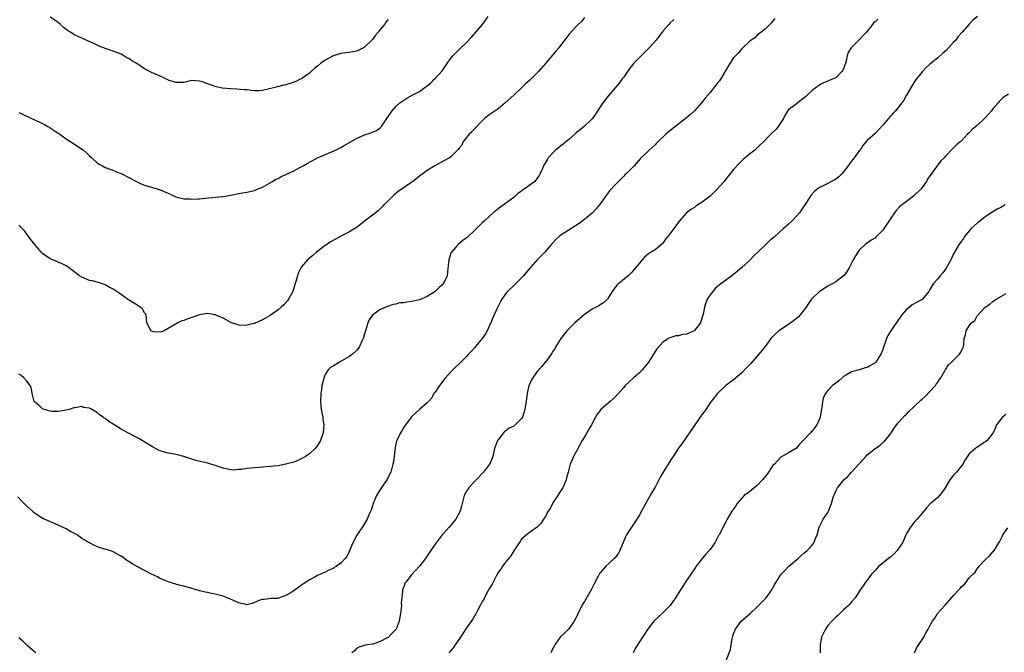
# Model space of a CAD drawing. Units: inches. Extents: x 2622000 to 2625000, y 1509000 to 1512000.
# Drawn here: x 2622729 to 2622980, y 1509177 to 1509338 of the extents above; entities that cross this region are included whole.
import ezdxf

# ---------------------------------------------------------------- set-up
doc = ezdxf.new("R2010")
doc.units = ezdxf.units.IN
doc.header["$MEASUREMENT"] = 0
doc.layers.add('LD26221509_10ft', color=53, linetype='Continuous')

msp = doc.modelspace()

# ---------------------------------------------------------------- linework, layer by layer
at = {"layer": 'LD26221509_10ft'}
for points, elevation in [([(2622921.49, 1509338.51), (2622921, 1509337.88), (2622920.6, 1509337.4), (2622920.22, 1509337), (2622919, 1509335.81), (2622918.05, 1509335), (2622917, 1509334.21), (2622916.4, 1509333.6), (2622915.48, 1509333), (2622915, 1509332.63), (2622913.31, 1509331), (2622913.16, 1509330.84), (2622913, 1509330.7), (2622912.23, 1509329.77), (2622911.47, 1509329), (2622911, 1509328.44), (2622910.04, 1509327), (2622907.37, 1509322.63), (2622907, 1509322.18), (2622906.49, 1509321.51), (2622905, 1509319.68), (2622903.78, 1509318.22), (2622902.79, 1509317), (2622901.03, 1509314.97), (2622899.99, 1509314.01), (2622899, 1509313.17), (2622895.5, 1509310.5), (2622893.77, 1509309), (2622891.31, 1509306.69), (2622891, 1509306.35), (2622889.49, 1509305), (2622887.49, 1509303), (2622887.23, 1509302.77), (2622885.64, 1509301), (2622883.68, 1509299), (2622883.33, 1509298.67), (2622883, 1509298.32), (2622882.34, 1509297.66), (2622881, 1509296.33), (2622879.43, 1509294.57), (2622879, 1509294.05), (2622876.86, 1509291), (2622876.02, 1509289.98), (2622875.05, 1509289), (2622873, 1509287.3), (2622871.68, 1509286.32), (2622867, 1509283.32), (2622866.58, 1509283), (2622865.75, 1509282.25), (2622864.79, 1509281.21), (2622862.89, 1509279), (2622860.98, 1509277.02), (2622859.22, 1509275), (2622858.2, 1509273.8), (2622857.48, 1509273), (2622857, 1509272.43), (2622855.52, 1509271), (2622855.26, 1509270.74), (2622855, 1509270.51), (2622853.43, 1509269), (2622853, 1509268.48), (2622851.96, 1509267), (2622851.61, 1509266.39), (2622850.93, 1509265.07), (2622850.86, 1509264.86), (2622850.05, 1509263), (2622849.69, 1509262.31), (2622849.15, 1509261), (2622849, 1509260.72), (2622848.22, 1509259), (2622847.78, 1509258.22), (2622846.93, 1509257), (2622845.29, 1509255), (2622845, 1509254.63), (2622844.22, 1509253.78), (2622843.46, 1509253), (2622843, 1509252.39), (2622841.51, 1509251), (2622841.28, 1509250.72), (2622841, 1509250.43), (2622840.24, 1509249.76), (2622839, 1509248.52), (2622837.61, 1509247), (2622837, 1509246.28), (2622836.49, 1509245.51), (2622836.06, 1509245), (2622835, 1509243.37), (2622834.7, 1509243), (2622834.14, 1509241.86), (2622833.32, 1509241), (2622833, 1509240.61), (2622831.12, 1509239), (2622831.04, 1509238.96), (2622829, 1509237.1), (2622827.41, 1509235), (2622827, 1509234.4), (2622826.49, 1509233.51), (2622826.15, 1509233), (2622825.2, 1509231), (2622825.15, 1509230.85), (2622825, 1509230.15), (2622824.82, 1509229.18), (2622824.37, 1509225.63), (2622824.26, 1509225), (2622823.96, 1509223.96), (2622823.7, 1509223), (2622822.7, 1509221), (2622821.16, 1509218.84), (2622820.02, 1509217), (2622819.18, 1509215), (2622819, 1509214.41), (2622818.7, 1509213.3), (2622818.13, 1509212.13), (2622817.68, 1509211), (2622816.66, 1509209.34), (2622815.03, 1509206.97), (2622814.02, 1509205), (2622813.38, 1509203.38), (2622813, 1509202.54), (2622812.47, 1509201.53), (2622812.12, 1509201), (2622811, 1509199.79), (2622809.86, 1509199), (2622809.31, 1509198.69), (2622809, 1509198.46), (2622807.95, 1509198.05), (2622807, 1509197.52), (2622805.76, 1509197), (2622805, 1509196.64), (2622804.18, 1509196.18), (2622803, 1509195.58), (2622802.18, 1509195), (2622801.44, 1509194.56), (2622801, 1509194.22), (2622800.28, 1509193.72), (2622799.37, 1509193), (2622799, 1509192.75), (2622798.31, 1509192.31), (2622797, 1509191.54), (2622795.13, 1509190.87), (2622795, 1509190.79), (2622793.23, 1509190.77), (2622791.42, 1509190.58), (2622791, 1509190.58), (2622790.35, 1509190.35), (2622789, 1509189.77), (2622788.44, 1509189.56), (2622787, 1509189.22), (2622786.75, 1509189.25), (2622785, 1509189.67), (2622783.82, 1509190.18), (2622782.72, 1509190.72), (2622781.97, 1509191), (2622781.28, 1509191.28), (2622781, 1509191.37), (2622779, 1509191.91), (2622778.05, 1509192.05), (2622777, 1509192.32), (2622776.39, 1509192.39), (2622775, 1509192.79), (2622774.82, 1509192.82), (2622773, 1509193.36), (2622771, 1509193.91), (2622769.79, 1509194.21), (2622769, 1509194.44), (2622767, 1509195.08), (2622765.68, 1509195.68), (2622765, 1509195.93), (2622764.29, 1509196.29), (2622762.78, 1509197), (2622761, 1509197.95), (2622758.96, 1509199), (2622757.68, 1509199.68), (2622757, 1509200.23), (2622756.52, 1509200.52), (2622755.89, 1509201), (2622755, 1509201.56), (2622753, 1509202.67), (2622752.17, 1509203), (2622751.26, 1509203.26), (2622751, 1509203.37), (2622749.7, 1509203.7), (2622749, 1509204), (2622748.29, 1509204.29), (2622747, 1509204.96), (2622745, 1509206.12), (2622743.82, 1509207), (2622743, 1509207.45), (2622741.97, 1509207.97), (2622741, 1509208.54), (2622739, 1509209.51), (2622738.09, 1509209.91), (2622735.42, 1509211), (2622735.14, 1509211.14), (2622735, 1509211.21), (2622733.94, 1509211.94), (2622733, 1509212.56), (2622732.45, 1509213), (2622731, 1509214.32), (2622729.69, 1509215.69), (2622728.73, 1509216.73)], 9170), ([(2622729, 1509314.59), (2622729.9, 1509314.1), (2622732.2, 1509313), (2622732.77, 1509312.77), (2622733, 1509312.66), (2622734.17, 1509312.17), (2622735, 1509311.78), (2622735.49, 1509311.49), (2622736.37, 1509311), (2622737, 1509310.68), (2622739, 1509309.33), (2622739.45, 1509309), (2622740.32, 1509308.32), (2622741, 1509307.88), (2622741.51, 1509307.51), (2622742.42, 1509307), (2622743, 1509306.6), (2622745.45, 1509305), (2622746.25, 1509304.25), (2622747, 1509303.49), (2622747.58, 1509303), (2622749, 1509301.65), (2622749.42, 1509301.42), (2622750.27, 1509301), (2622751, 1509300.57), (2622752.15, 1509300.15), (2622753, 1509299.89), (2622753.56, 1509299.56), (2622755, 1509299.05), (2622757, 1509298.02), (2622758.95, 1509296.95), (2622760.34, 1509296.34), (2622761, 1509296.06), (2622763, 1509295.46), (2622764.46, 1509295), (2622765, 1509294.86), (2622767, 1509294.01), (2622769, 1509293.07), (2622770.69, 1509292.69), (2622771, 1509292.58), (2622772.55, 1509292.55), (2622773, 1509292.46), (2622774.61, 1509292.61), (2622775, 1509292.59), (2622778.96, 1509292.96), (2622780.82, 1509293.18), (2622781, 1509293.18), (2622783, 1509293.54), (2622785, 1509293.95), (2622785.91, 1509294.09), (2622787, 1509294.28), (2622789, 1509294.73), (2622789.68, 1509295), (2622791, 1509295.57), (2622792.25, 1509296.25), (2622793.56, 1509297), (2622794.46, 1509297.54), (2622795, 1509297.77), (2622795.78, 1509298.22), (2622797, 1509298.76), (2622799, 1509299.74), (2622800.52, 1509300.51), (2622801.42, 1509301), (2622802.41, 1509301.59), (2622805, 1509302.99), (2622808.47, 1509304.47), (2622809, 1509304.67), (2622809.64, 1509305), (2622811, 1509305.65), (2622811.82, 1509306.18), (2622813, 1509306.82), (2622813.28, 1509307), (2622815, 1509307.97), (2622817, 1509308.84), (2622818.65, 1509309.35), (2622819, 1509309.53), (2622820.07, 1509309.93), (2622821, 1509310.64), (2622821.36, 1509311), (2622822.71, 1509313), (2622823.6, 1509314.4), (2622824.08, 1509315), (2622825, 1509316.06), (2622826, 1509317), (2622827, 1509317.73), (2622827.78, 1509318.22), (2622829.15, 1509319), (2622831, 1509319.93), (2622832.46, 1509321), (2622832.79, 1509321.21), (2622833.9, 1509322.1), (2622834.76, 1509323), (2622835, 1509323.21), (2622836.82, 1509325.18), (2622837, 1509325.47), (2622838.06, 1509327), (2622839, 1509328.41), (2622839.48, 1509329), (2622840.23, 1509329.77), (2622841, 1509330.49), (2622841.27, 1509330.73), (2622841.54, 1509331), (2622843, 1509332.38), (2622844.26, 1509333.74), (2622845.35, 1509335), (2622847.02, 1509337), (2622847.88, 1509338.12), (2622848.48, 1509339)], 9200), ([(2622873, 1509338.76), (2622872.29, 1509337.71), (2622871.44, 1509337), (2622871, 1509336.56), (2622869, 1509334.45), (2622868.43, 1509333.57), (2622867.95, 1509333), (2622866.5, 1509331), (2622865.78, 1509330.22), (2622864.86, 1509329.14), (2622863.11, 1509327), (2622861.35, 1509325), (2622859.36, 1509323), (2622859, 1509322.66), (2622858.1, 1509321.9), (2622857, 1509320.81), (2622855, 1509319), (2622852.86, 1509317), (2622851, 1509315.51), (2622850.26, 1509315), (2622849.53, 1509314.47), (2622849, 1509314.12), (2622847.58, 1509313), (2622847, 1509312.47), (2622845, 1509310.43), (2622844.35, 1509309.65), (2622843.68, 1509309), (2622842.07, 1509307), (2622841.8, 1509306.2), (2622841, 1509305.35), (2622840.86, 1509305.14), (2622840.67, 1509305), (2622839, 1509303.25), (2622838.67, 1509303), (2622837, 1509302.15), (2622836.3, 1509301.7), (2622834.89, 1509301), (2622833, 1509299.81), (2622831.91, 1509299), (2622831.38, 1509298.62), (2622829.35, 1509297), (2622825.6, 1509294.4), (2622824.48, 1509293.52), (2622823.93, 1509293), (2622823, 1509292.08), (2622821.95, 1509291), (2622821.49, 1509290.51), (2622820.47, 1509289.54), (2622819, 1509288.38), (2622817, 1509286.88), (2622815.97, 1509286.03), (2622815, 1509285.3), (2622814.54, 1509285), (2622813, 1509284.04), (2622810.82, 1509283), (2622809, 1509282), (2622808.41, 1509281.59), (2622807, 1509280.67), (2622804.81, 1509279), (2622803.83, 1509278.17), (2622803, 1509277.42), (2622802.77, 1509277.23), (2622802.52, 1509277), (2622801, 1509275.25), (2622800.82, 1509275), (2622800.16, 1509273.84), (2622799.92, 1509273), (2622799.54, 1509271.54), (2622799.26, 1509270.74), (2622798.74, 1509269), (2622798.4, 1509268.4), (2622797.69, 1509267), (2622797.41, 1509266.59), (2622796.45, 1509265.55), (2622795.81, 1509265), (2622795, 1509264.34), (2622793, 1509262.9), (2622791.78, 1509262.22), (2622791, 1509261.73), (2622789, 1509260.86), (2622788.79, 1509260.79), (2622787, 1509260.38), (2622786.34, 1509260.34), (2622785, 1509260.42), (2622784.54, 1509260.54), (2622783.15, 1509261), (2622783, 1509261.06), (2622781.76, 1509261.76), (2622781, 1509262.16), (2622779, 1509262.99), (2622777, 1509263.34), (2622775, 1509263.05), (2622773, 1509262.37), (2622772, 1509262), (2622771, 1509261.62), (2622770.52, 1509261.48), (2622769.47, 1509261), (2622765.98, 1509259), (2622765.27, 1509258.73), (2622765, 1509258.66), (2622763.3, 1509258.7), (2622763, 1509258.75), (2622762.56, 1509259), (2622762.09, 1509260.09), (2622761.61, 1509261), (2622761.42, 1509263), (2622761.25, 1509263.25), (2622761, 1509263.55), (2622760.45, 1509264.45), (2622759.84, 1509265), (2622759, 1509265.55), (2622757.58, 1509266.42), (2622756.67, 1509267), (2622755.71, 1509267.71), (2622754.55, 1509268.55), (2622753, 1509269.55), (2622751.83, 1509270.17), (2622751, 1509270.63), (2622750.75, 1509270.75), (2622749.25, 1509271.25), (2622747.67, 1509271.67), (2622747, 1509271.8), (2622745, 1509272.62), (2622744.41, 1509273), (2622743, 1509274.09), (2622741.33, 1509275.33), (2622741, 1509275.5), (2622740.05, 1509276.05), (2622739, 1509276.43), (2622738.63, 1509276.63), (2622737.68, 1509277), (2622737, 1509277.29), (2622735, 1509278.67), (2622734.82, 1509278.82), (2622734.63, 1509279), (2622733.93, 1509279.93), (2622732.93, 1509281), (2622731.41, 1509283), (2622731.26, 1509283.26), (2622731, 1509283.6), (2622730.39, 1509284.39), (2622729.83, 1509285), (2622729, 1509285.84)], 9190), ([(2622895.8, 1509338.2), (2622894.74, 1509337.26), (2622894.5, 1509337), (2622893, 1509335.26), (2622891.26, 1509333), (2622889.5, 1509331), (2622888.25, 1509329.75), (2622887.42, 1509329), (2622887, 1509328.58), (2622885.5, 1509327), (2622885, 1509326.37), (2622884.44, 1509325.56), (2622884.01, 1509325), (2622883, 1509323.57), (2622882.57, 1509323), (2622881.92, 1509322.08), (2622879.19, 1509319), (2622877.67, 1509317), (2622877, 1509316), (2622875.86, 1509314.14), (2622875, 1509312.91), (2622873, 1509311.04), (2622871.89, 1509310.11), (2622871, 1509309.42), (2622870.6, 1509309), (2622869, 1509307.7), (2622868.21, 1509307), (2622867.55, 1509306.45), (2622867, 1509306.08), (2622866.44, 1509305.56), (2622865.68, 1509305), (2622865, 1509304.31), (2622863.79, 1509303), (2622863.48, 1509302.52), (2622862.59, 1509301), (2622862.33, 1509300.33), (2622861.76, 1509299), (2622861.45, 1509298.55), (2622861, 1509297.8), (2622860.36, 1509297), (2622857.7, 1509295), (2622857.26, 1509294.74), (2622857, 1509294.51), (2622856.07, 1509293.93), (2622855, 1509292.93), (2622851, 1509289.99), (2622849.78, 1509289), (2622847.53, 1509287), (2622847, 1509286.5), (2622845, 1509284.5), (2622843.21, 1509282.79), (2622843, 1509282.62), (2622842.06, 1509281.94), (2622840.95, 1509281.05), (2622840.29, 1509280.29), (2622839.13, 1509279), (2622839.07, 1509278.93), (2622839, 1509278.73), (2622838.45, 1509277), (2622838.43, 1509276.43), (2622838.13, 1509273.87), (2622838.04, 1509273), (2622837.14, 1509271), (2622837, 1509270.84), (2622836.03, 1509269.97), (2622835, 1509268.96), (2622833, 1509267.67), (2622831, 1509266.82), (2622829.47, 1509266.53), (2622829, 1509266.4), (2622827.71, 1509266.29), (2622827, 1509266.11), (2622825.95, 1509266.05), (2622825, 1509265.78), (2622824.31, 1509265.69), (2622822.82, 1509265.18), (2622821, 1509264.38), (2622819.02, 1509262.98), (2622818.2, 1509261.8), (2622817.85, 1509261), (2622817.22, 1509259), (2622817.19, 1509258.81), (2622816.76, 1509257.24), (2622816.65, 1509257), (2622816.29, 1509256.29), (2622815.76, 1509255), (2622815.49, 1509254.51), (2622815, 1509253.99), (2622813.94, 1509253), (2622813, 1509252.38), (2622810.65, 1509251), (2622809, 1509249.99), (2622808.35, 1509249.65), (2622807.76, 1509249), (2622807, 1509247.84), (2622806.65, 1509247), (2622806.56, 1509246.56), (2622806.15, 1509245), (2622806.03, 1509244.03), (2622805.87, 1509243), (2622805.83, 1509241), (2622805.91, 1509239.91), (2622806.01, 1509239), (2622806.13, 1509238.13), (2622806.36, 1509237), (2622806.41, 1509236.41), (2622806.63, 1509235), (2622806.51, 1509233), (2622805.81, 1509231), (2622805, 1509229.73), (2622804.7, 1509229.3), (2622804.46, 1509229), (2622803, 1509227.67), (2622801.94, 1509227), (2622801.39, 1509226.61), (2622800.04, 1509225.96), (2622799, 1509225.55), (2622797, 1509224.97), (2622795, 1509224.59), (2622793, 1509224.4), (2622790.17, 1509224.17), (2622789, 1509224.09), (2622787.95, 1509223.95), (2622787, 1509223.9), (2622785.66, 1509223.66), (2622785, 1509223.64), (2622783.52, 1509223.52), (2622783, 1509223.56), (2622781.79, 1509223.79), (2622781, 1509223.99), (2622780.26, 1509224.26), (2622778.76, 1509224.76), (2622777, 1509225.24), (2622774.08, 1509225.92), (2622773, 1509226.25), (2622771, 1509226.92), (2622769.39, 1509227.39), (2622769, 1509227.43), (2622767.72, 1509227.72), (2622767, 1509227.82), (2622766.07, 1509228.07), (2622765, 1509228.41), (2622764.57, 1509228.57), (2622763, 1509229.43), (2622759.52, 1509231.52), (2622759, 1509231.77), (2622756.89, 1509232.89), (2622755, 1509233.93), (2622753, 1509235.21), (2622751.86, 1509235.86), (2622751, 1509236.62), (2622750.74, 1509236.74), (2622750.47, 1509237), (2622749.56, 1509237.56), (2622749, 1509238.12), (2622747.46, 1509239), (2622747.15, 1509239.16), (2622747, 1509239.28), (2622745.46, 1509239.46), (2622745, 1509239.65), (2622743.32, 1509239.32), (2622743, 1509239.31), (2622742.09, 1509239), (2622741, 1509238.73), (2622739.53, 1509238.47), (2622739, 1509238.42), (2622737.54, 1509238.46), (2622737, 1509238.52), (2622735.28, 1509239), (2622735, 1509239.13), (2622734.05, 1509240.05), (2622733, 1509240.87), (2622732.91, 1509241), (2622732.4, 1509243), (2622732.17, 1509244.17), (2622731.88, 1509245), (2622731, 1509246.12), (2622730.25, 1509247), (2622729.58, 1509247.58), (2622729, 1509247.89)], 9180), ([(2622823, 1509338.24), (2622822.46, 1509337.54), (2622822.13, 1509337), (2622821, 1509335.68), (2622820.5, 1509335), (2622819.78, 1509334.22), (2622819, 1509333.17), (2622818.92, 1509333.08), (2622818.87, 1509333), (2622817, 1509331.18), (2622816.71, 1509331), (2622815.56, 1509330.44), (2622815, 1509330.19), (2622813.99, 1509330.01), (2622813, 1509329.79), (2622812.26, 1509329.74), (2622811, 1509329.55), (2622809, 1509328.98), (2622807, 1509327.85), (2622805.8, 1509327), (2622805, 1509326.35), (2622804.28, 1509325.72), (2622803.41, 1509325), (2622803, 1509324.6), (2622801.64, 1509323.64), (2622801, 1509323.16), (2622800.62, 1509323), (2622799.53, 1509322.47), (2622799, 1509322.24), (2622798.04, 1509321.96), (2622797, 1509321.63), (2622796.48, 1509321.52), (2622794.88, 1509321.12), (2622794.47, 1509321), (2622792.5, 1509320.5), (2622791, 1509320.18), (2622790.11, 1509320.11), (2622789, 1509320.1), (2622788.16, 1509320.16), (2622787, 1509320.31), (2622786.36, 1509320.36), (2622784.49, 1509320.49), (2622783, 1509320.54), (2622780.76, 1509320.76), (2622779, 1509321.14), (2622775.64, 1509322.36), (2622775, 1509322.57), (2622773, 1509322.66), (2622771, 1509322.21), (2622769.84, 1509322.16), (2622769, 1509322.18), (2622767.26, 1509322.74), (2622766.62, 1509323), (2622765.57, 1509323.57), (2622762.74, 1509324.74), (2622761, 1509325.65), (2622759.06, 1509327), (2622757.74, 1509327.74), (2622757, 1509328.29), (2622756.5, 1509328.5), (2622755.74, 1509329), (2622755, 1509329.38), (2622753, 1509330.15), (2622751.22, 1509330.78), (2622749.46, 1509331.46), (2622748.08, 1509332.08), (2622746.73, 1509332.73), (2622745, 1509333.48), (2622743, 1509334.44), (2622742.13, 1509335), (2622741.41, 1509335.41), (2622740.31, 1509336.31), (2622739.57, 1509337), (2622739, 1509337.45), (2622737, 1509338.79)], 9210), ([(2622947.69, 1509338.31), (2622947, 1509337.64), (2622946.64, 1509337.36), (2622946.35, 1509337), (2622944.84, 1509335), (2622943.93, 1509334.07), (2622943, 1509333.02), (2622941, 1509331.1), (2622940.91, 1509331), (2622940.15, 1509329.85), (2622939.92, 1509329), (2622939.65, 1509327.65), (2622939.46, 1509327), (2622939.34, 1509326.66), (2622939, 1509325.65), (2622938.59, 1509325), (2622937, 1509323.38), (2622936.2, 1509323), (2622935.32, 1509322.68), (2622935, 1509322.49), (2622933.89, 1509322.11), (2622933, 1509321.64), (2622932.62, 1509321.38), (2622932.14, 1509321), (2622931, 1509320.19), (2622929.74, 1509319), (2622929.35, 1509318.65), (2622929, 1509318.27), (2622928.26, 1509317.74), (2622927, 1509316.73), (2622925.9, 1509315.9), (2622925, 1509315.28), (2622924.08, 1509313.92), (2622923.66, 1509313), (2622922.36, 1509311), (2622921.75, 1509310.25), (2622920.75, 1509309.25), (2622920.46, 1509309), (2622918.51, 1509307), (2622917.72, 1509306.28), (2622917, 1509305.54), (2622916.39, 1509305), (2622915, 1509303.9), (2622913.41, 1509302.59), (2622913, 1509302.16), (2622912.4, 1509301.6), (2622911, 1509300.01), (2622909.64, 1509298.36), (2622908.56, 1509297), (2622906.81, 1509295), (2622905.89, 1509294.11), (2622905, 1509293.27), (2622903, 1509291.7), (2622901.85, 1509291), (2622901.34, 1509290.66), (2622901, 1509290.39), (2622900.11, 1509289.89), (2622899, 1509289), (2622897.15, 1509286.85), (2622896.28, 1509285.72), (2622895.8, 1509285), (2622895, 1509283.97), (2622894.28, 1509283), (2622893.68, 1509282.32), (2622893, 1509281.31), (2622892.71, 1509281), (2622891, 1509279.62), (2622890.01, 1509279), (2622889.38, 1509278.62), (2622888.3, 1509277.7), (2622887.67, 1509277), (2622887, 1509276.2), (2622886.04, 1509275), (2622885, 1509273.84), (2622884.59, 1509273.41), (2622884.13, 1509273), (2622881.75, 1509271), (2622881.37, 1509270.63), (2622880.47, 1509269.53), (2622880.09, 1509269), (2622879, 1509267.18), (2622878.84, 1509267), (2622877.9, 1509266.1), (2622877, 1509265.57), (2622876.66, 1509265.34), (2622875, 1509264.46), (2622872.95, 1509263), (2622871.87, 1509262.13), (2622870.53, 1509261), (2622868.56, 1509259), (2622866.98, 1509257), (2622865.76, 1509255), (2622865.52, 1509254.48), (2622865, 1509253.82), (2622864.74, 1509253.26), (2622864.55, 1509253), (2622863.06, 1509251), (2622863, 1509250.95), (2622862.14, 1509249.86), (2622861, 1509248.57), (2622859.84, 1509247), (2622859.52, 1509246.48), (2622858.91, 1509245.09), (2622858.89, 1509245), (2622858.45, 1509243), (2622858.26, 1509241.74), (2622858.18, 1509241), (2622857.87, 1509239), (2622857.68, 1509238.32), (2622857.25, 1509237), (2622857, 1509236.64), (2622855.39, 1509235), (2622855, 1509234.72), (2622853.85, 1509234.15), (2622853, 1509233.46), (2622852.69, 1509233.31), (2622852.38, 1509233), (2622851, 1509231.2), (2622850.86, 1509231), (2622850.08, 1509229), (2622849.65, 1509227), (2622849.5, 1509226.5), (2622848.91, 1509225.09), (2622848.85, 1509225), (2622847.31, 1509223), (2622845.43, 1509221), (2622845, 1509220.58), (2622843.56, 1509219), (2622843, 1509218.16), (2622842.35, 1509217), (2622841.85, 1509215), (2622841.67, 1509214.33), (2622841.39, 1509213), (2622840.28, 1509211), (2622838.56, 1509209), (2622837, 1509207.26), (2622836.75, 1509207), (2622835.98, 1509206.02), (2622835.21, 1509205), (2622835, 1509204.68), (2622833.86, 1509203), (2622833, 1509201.66), (2622832.55, 1509201), (2622831.12, 1509199.12), (2622831.03, 1509199), (2622829, 1509196.8), (2622827.52, 1509195), (2622827.31, 1509194.69), (2622827, 1509193.81), (2622826.74, 1509193.26), (2622826.69, 1509193), (2622826.7, 1509192.7), (2622826.47, 1509191), (2622826.36, 1509189.64), (2622826.39, 1509189), (2622826.37, 1509188.37), (2622826.21, 1509187), (2622825.99, 1509186.01), (2622825.83, 1509185), (2622825.07, 1509183), (2622825, 1509182.89), (2622824.03, 1509181.97), (2622823.11, 1509181), (2622823, 1509180.91), (2622822.75, 1509180.75), (2622821, 1509179.84), (2622819.2, 1509179.2), (2622819, 1509179.19), (2622817.78, 1509179), (2622817.08, 1509178.92), (2622817, 1509178.87), (2622815.58, 1509178.42), (2622815, 1509178.04), (2622814.48, 1509177.52), (2622813.78, 1509177)], 9160), ([(2622973.06, 1509339), (2622971.94, 1509338.06), (2622970.86, 1509337), (2622969.16, 1509335), (2622968.14, 1509333.86), (2622967.54, 1509333), (2622967, 1509332.43), (2622965.75, 1509331), (2622965, 1509330.27), (2622964.3, 1509329.7), (2622963, 1509328.5), (2622961.19, 1509327), (2622961, 1509326.82), (2622960, 1509326), (2622959.08, 1509325), (2622957.47, 1509323), (2622957, 1509322.29), (2622956.21, 1509321), (2622955.06, 1509318.94), (2622954.32, 1509317.68), (2622953.85, 1509317), (2622952.19, 1509315), (2622951.6, 1509314.4), (2622951, 1509313.67), (2622950.67, 1509313.33), (2622950.42, 1509313), (2622949, 1509311.32), (2622947, 1509309.18), (2622945, 1509307.38), (2622943.89, 1509306.11), (2622943.19, 1509305), (2622943, 1509304.76), (2622941.72, 1509303), (2622941, 1509302.18), (2622940.5, 1509301.5), (2622940.2, 1509301), (2622939, 1509299.45), (2622938.62, 1509299), (2622937.83, 1509298.17), (2622937, 1509297.57), (2622936.64, 1509297.36), (2622935.92, 1509297), (2622935, 1509296.48), (2622933.95, 1509295.95), (2622933, 1509295.51), (2622932.23, 1509295), (2622931.55, 1509294.45), (2622930.62, 1509293.38), (2622930.4, 1509293), (2622929.15, 1509291), (2622927.75, 1509289), (2622927, 1509288.13), (2622925.9, 1509287), (2622925, 1509286.16), (2622924.37, 1509285.63), (2622923.72, 1509285), (2622921.49, 1509283), (2622921, 1509282.54), (2622920.16, 1509281.84), (2622919, 1509280.73), (2622916.03, 1509277.97), (2622915, 1509276.9), (2622912.99, 1509275), (2622911.9, 1509274.1), (2622910.52, 1509273), (2622907.37, 1509270.63), (2622906.3, 1509269.7), (2622905.67, 1509269), (2622905, 1509268.15), (2622904.28, 1509267), (2622903.88, 1509266.12), (2622903.54, 1509265), (2622903.22, 1509263.22), (2622903, 1509262.46), (2622902.54, 1509261), (2622901, 1509259.06), (2622900.91, 1509259), (2622899, 1509258.15), (2622897.99, 1509258.01), (2622897, 1509257.71), (2622896.32, 1509257.68), (2622895, 1509257.24), (2622894.79, 1509257.21), (2622894.44, 1509257), (2622893, 1509256.07), (2622891.56, 1509254.44), (2622891, 1509253.66), (2622890.74, 1509253.26), (2622890.6, 1509253), (2622889.28, 1509251), (2622888.29, 1509249.71), (2622887.69, 1509249), (2622887, 1509248.3), (2622885.5, 1509247), (2622884.19, 1509245.81), (2622883.41, 1509245), (2622883, 1509244.56), (2622881.37, 1509242.63), (2622881, 1509242.29), (2622880.35, 1509241.65), (2622879.54, 1509241), (2622877.23, 1509239), (2622877, 1509238.71), (2622876.28, 1509237.72), (2622875.83, 1509237), (2622874.81, 1509235), (2622874.09, 1509233.91), (2622873.64, 1509233), (2622873, 1509232.01), (2622872.43, 1509231), (2622871.88, 1509230.12), (2622871, 1509228.36), (2622870.25, 1509227), (2622869.91, 1509226.09), (2622869.39, 1509225), (2622868.85, 1509223), (2622868.47, 1509221.53), (2622868.35, 1509221), (2622867.49, 1509219), (2622867.3, 1509218.7), (2622867, 1509218.29), (2622866.53, 1509217.47), (2622866.25, 1509217), (2622865, 1509215.14), (2622864.91, 1509215), (2622864.27, 1509213.73), (2622863.76, 1509213), (2622863, 1509211.57), (2622862.57, 1509211), (2622862.02, 1509209.98), (2622861, 1509208.93), (2622859, 1509207.57), (2622858.24, 1509207), (2622857, 1509205.89), (2622856.65, 1509205.35), (2622856.38, 1509205), (2622855, 1509202.91), (2622854.3, 1509201.7), (2622853, 1509200.13), (2622852.12, 1509199), (2622851.72, 1509198.28), (2622851, 1509197.4), (2622850.49, 1509196.49), (2622849.77, 1509195), (2622849.55, 1509194.45), (2622849, 1509193.73), (2622848.77, 1509193.23), (2622848.09, 1509192.09), (2622847.54, 1509191), (2622847.41, 1509190.59), (2622847, 1509190.01), (2622846.48, 1509189), (2622845.76, 1509187.76), (2622845.27, 1509186.73), (2622845, 1509186.35), (2622844.53, 1509185.47), (2622843, 1509183.31), (2622841.49, 1509181), (2622840.07, 1509179), (2622839.65, 1509178.35), (2622838.5, 1509177)], 9150), ([(2622981, 1509319.2), (2622979.64, 1509318.36), (2622979, 1509317.79), (2622978.61, 1509317.39), (2622978.33, 1509317), (2622977, 1509315.45), (2622976.65, 1509315), (2622975.86, 1509314.14), (2622975, 1509313.13), (2622973, 1509311.27), (2622971.77, 1509310.23), (2622971, 1509309.38), (2622970.59, 1509309), (2622969, 1509307.33), (2622968.62, 1509307), (2622967.71, 1509306.29), (2622967, 1509305.58), (2622966.7, 1509305.3), (2622965, 1509303.5), (2622964.59, 1509303), (2622963.79, 1509302.21), (2622962.59, 1509300.59), (2622961.2, 1509298.8), (2622961, 1509298.42), (2622960.4, 1509297.6), (2622960.08, 1509297), (2622959, 1509295.42), (2622958.66, 1509295), (2622957, 1509293.41), (2622956.78, 1509293.22), (2622956.5, 1509293), (2622955, 1509291.92), (2622953.36, 1509290.64), (2622952.39, 1509289.61), (2622951.95, 1509289), (2622951, 1509287.63), (2622949, 1509284.63), (2622947.22, 1509282.78), (2622947, 1509282.58), (2622945.99, 1509282.01), (2622945, 1509281.31), (2622944.81, 1509281.19), (2622944.58, 1509281), (2622943, 1509279.54), (2622942.59, 1509279), (2622942.07, 1509278.07), (2622941.42, 1509277), (2622941, 1509276.22), (2622940.4, 1509275), (2622939.87, 1509274.13), (2622939.07, 1509273), (2622939, 1509272.93), (2622937, 1509271.43), (2622936.24, 1509271), (2622935, 1509270.36), (2622933, 1509269.1), (2622932.87, 1509269), (2622931, 1509267.15), (2622930.87, 1509267), (2622930.09, 1509265.91), (2622929.48, 1509265), (2622927.96, 1509263), (2622927.49, 1509262.51), (2622927, 1509262.13), (2622925.58, 1509261), (2622925, 1509260.59), (2622922.52, 1509259), (2622921.71, 1509258.29), (2622920.72, 1509257.28), (2622920.5, 1509257), (2622919.04, 1509254.96), (2622917.44, 1509253), (2622915.36, 1509250.64), (2622914.39, 1509249.61), (2622913, 1509248.22), (2622911.59, 1509247), (2622911.29, 1509246.71), (2622909.05, 1509245), (2622907, 1509243.12), (2622906.88, 1509243), (2622905.28, 1509241), (2622905, 1509240.63), (2622903.54, 1509238.46), (2622903, 1509237.71), (2622897.78, 1509230.22), (2622896.95, 1509229.05), (2622895.56, 1509227), (2622895, 1509226.08), (2622894.29, 1509225), (2622893.08, 1509223), (2622892.31, 1509221.69), (2622891, 1509219.15), (2622890.2, 1509217.8), (2622889, 1509215.65), (2622888.03, 1509213.97), (2622887.53, 1509213), (2622887, 1509212.14), (2622886.36, 1509211), (2622885, 1509208.99), (2622883.76, 1509207), (2622883.49, 1509206.51), (2622882.03, 1509203), (2622881.65, 1509202.35), (2622881, 1509201.45), (2622880.8, 1509201.2), (2622880.62, 1509201), (2622878.44, 1509199), (2622877, 1509197.38), (2622876.83, 1509197.17), (2622876.52, 1509196.52), (2622875.46, 1509194.54), (2622874.75, 1509193), (2622873, 1509190.03), (2622872.59, 1509189.41), (2622872.37, 1509189), (2622871.28, 1509186.72), (2622871, 1509186.14), (2622870.39, 1509185), (2622869, 1509183.09), (2622867.98, 1509182.02), (2622866.82, 1509181), (2622865.48, 1509179), (2622865.32, 1509178.68), (2622865, 1509178.1), (2622864.65, 1509177.35), (2622864.44, 1509177)], 9140), ([(2622980.11, 1509291), (2622979, 1509290.38), (2622978.07, 1509289.93), (2622976.82, 1509289.18), (2622975, 1509287.92), (2622973.79, 1509287), (2622973, 1509286.35), (2622971.51, 1509285), (2622971, 1509284.44), (2622969.82, 1509283), (2622969.53, 1509282.47), (2622969, 1509281.82), (2622968.43, 1509281), (2622967.6, 1509279.6), (2622967.18, 1509278.83), (2622967, 1509278.56), (2622966.31, 1509277), (2622965.08, 1509274.92), (2622964.3, 1509273.7), (2622963.62, 1509273), (2622963, 1509272.18), (2622961.89, 1509271), (2622961.53, 1509270.47), (2622961, 1509269.46), (2622960.71, 1509269), (2622959.07, 1509267), (2622957.71, 1509266.29), (2622956.46, 1509265.54), (2622955.79, 1509265), (2622955, 1509264.41), (2622953.81, 1509263), (2622953.45, 1509262.55), (2622953, 1509261.85), (2622952.64, 1509261.36), (2622951.03, 1509259), (2622950.26, 1509257.74), (2622949.94, 1509257), (2622949.45, 1509255.45), (2622949.27, 1509255), (2622949, 1509254.2), (2622948.49, 1509253), (2622947.17, 1509251), (2622947, 1509250.81), (2622945.83, 1509250.17), (2622945, 1509249.61), (2622944.5, 1509249.5), (2622942.94, 1509249.06), (2622941, 1509248.49), (2622939.76, 1509247.76), (2622939, 1509247.3), (2622938.62, 1509247), (2622937.76, 1509246.24), (2622937, 1509245.67), (2622936.65, 1509245.35), (2622936.21, 1509245), (2622935, 1509243.77), (2622934.41, 1509243), (2622933.9, 1509242.1), (2622933.61, 1509241), (2622933.44, 1509239.44), (2622933.34, 1509239), (2622933.04, 1509237.04), (2622933, 1509236.92), (2622932.17, 1509235), (2622931.67, 1509234.33), (2622931, 1509233.4), (2622930.78, 1509233.22), (2622930.6, 1509233), (2622929, 1509231.25), (2622928.72, 1509231), (2622927.85, 1509230.15), (2622927, 1509229.07), (2622925, 1509227.9), (2622923.15, 1509226.85), (2622923, 1509226.75), (2622922.14, 1509225.86), (2622921.38, 1509225), (2622921, 1509224.63), (2622919.5, 1509222.5), (2622918.36, 1509221), (2622917, 1509219.59), (2622916.27, 1509219), (2622915.58, 1509218.42), (2622915, 1509218), (2622913.7, 1509217), (2622911.91, 1509215), (2622911.57, 1509214.43), (2622910.58, 1509213), (2622909.37, 1509211), (2622909, 1509210.35), (2622907.28, 1509207), (2622907.17, 1509206.83), (2622906.48, 1509205.52), (2622906.18, 1509205), (2622905, 1509203.3), (2622904.77, 1509203), (2622903.92, 1509202.08), (2622902.97, 1509201), (2622901.45, 1509199), (2622901, 1509198.35), (2622900.14, 1509197), (2622899, 1509195.36), (2622897.45, 1509193), (2622896.19, 1509191), (2622895, 1509189.24), (2622894.8, 1509189), (2622893, 1509187.12), (2622891.85, 1509186.15), (2622890.67, 1509185), (2622889.06, 1509182.94), (2622888.27, 1509181.73), (2622887.82, 1509181), (2622887, 1509179.74), (2622885.95, 1509178.05), (2622885.39, 1509177)], 9130), ([(2622909.14, 1509175), (2622910.17, 1509177.82), (2622910.34, 1509179), (2622910.63, 1509180.63), (2622910.74, 1509181), (2622911, 1509181.78), (2622911.47, 1509183), (2622912.95, 1509185.05), (2622914, 1509186), (2622915.18, 1509187), (2622917, 1509188.65), (2622917.37, 1509189), (2622919, 1509190.71), (2622919.25, 1509191), (2622920.72, 1509193), (2622921, 1509193.49), (2622921.52, 1509194.48), (2622921.83, 1509195), (2622923.11, 1509197), (2622924.04, 1509197.96), (2622925.08, 1509199), (2622927.45, 1509201), (2622928.22, 1509201.78), (2622929, 1509202.42), (2622929.3, 1509202.7), (2622929.71, 1509203), (2622931, 1509204.42), (2622931.46, 1509205), (2622931.88, 1509206.12), (2622932.25, 1509207), (2622932.78, 1509209), (2622933.51, 1509210.49), (2622933.82, 1509211), (2622935, 1509212.72), (2622935.16, 1509213), (2622935.68, 1509214.32), (2622935.91, 1509215), (2622936.25, 1509216.25), (2622936.49, 1509217), (2622936.67, 1509217.33), (2622937, 1509218.1), (2622937.46, 1509219), (2622939.1, 1509221), (2622940.1, 1509221.9), (2622941.01, 1509223), (2622943.9, 1509226.1), (2622944.68, 1509227), (2622945, 1509227.35), (2622947, 1509229.01), (2622948.27, 1509229.73), (2622949.59, 1509231), (2622951, 1509232.83), (2622951.86, 1509234.14), (2622952.51, 1509235), (2622953, 1509235.6), (2622954.6, 1509237.4), (2622955, 1509237.76), (2622955.61, 1509238.39), (2622957, 1509239.65), (2622958.71, 1509241.29), (2622959, 1509241.52), (2622959.75, 1509242.25), (2622961, 1509243.49), (2622962.37, 1509245), (2622962.61, 1509245.39), (2622963, 1509245.89), (2622963.44, 1509246.56), (2622963.8, 1509247), (2622964.77, 1509248.77), (2622964.91, 1509249.09), (2622965.69, 1509250.31), (2622966.49, 1509251), (2622967, 1509251.52), (2622968.54, 1509253), (2622968.71, 1509253.29), (2622969, 1509253.84), (2622969.34, 1509254.66), (2622969.52, 1509255), (2622969.6, 1509255.6), (2622969.73, 1509257), (2622970.08, 1509257.92), (2622970.23, 1509259), (2622971, 1509260.22), (2622971.56, 1509261), (2622972.4, 1509261.6), (2622973, 1509262.79), (2622975.05, 1509265), (2622976.22, 1509265.78), (2622977, 1509266.44), (2622977.35, 1509266.65), (2622977.86, 1509267), (2622980.44, 1509268.44)], 9120), ([(2622980.33, 1509237.67), (2622979.46, 1509237), (2622977.92, 1509235), (2622977.66, 1509234.34), (2622977.08, 1509233), (2622977, 1509232.87), (2622975.56, 1509231), (2622975.22, 1509230.78), (2622975, 1509230.57), (2622973, 1509229.3), (2622972.58, 1509229), (2622971, 1509227.63), (2622969.93, 1509226.07), (2622969.36, 1509225), (2622969, 1509224.57), (2622967.75, 1509223), (2622967, 1509222.24), (2622966.03, 1509221), (2622964.85, 1509219), (2622964.09, 1509217.91), (2622963.41, 1509217), (2622963, 1509216.56), (2622961.05, 1509214.95), (2622960.09, 1509213.91), (2622959.39, 1509213), (2622957.76, 1509211), (2622957, 1509210.2), (2622956.45, 1509209.55), (2622956.02, 1509209), (2622955, 1509207.33), (2622954.84, 1509207), (2622954.3, 1509205.7), (2622953.97, 1509205), (2622953, 1509203.5), (2622952.61, 1509203), (2622951.84, 1509202.16), (2622951, 1509201.45), (2622950.42, 1509201), (2622949, 1509199.84), (2622948.01, 1509199), (2622947, 1509197.95), (2622946.56, 1509197.44), (2622946.11, 1509197), (2622945, 1509195.51), (2622944.54, 1509195), (2622944, 1509194), (2622943.25, 1509193), (2622943, 1509192.57), (2622941.98, 1509191), (2622941, 1509189.92), (2622940.61, 1509189.39), (2622940.21, 1509189), (2622939, 1509187.94), (2622938.08, 1509187), (2622937.52, 1509186.48), (2622937, 1509186.03), (2622935.99, 1509185), (2622935, 1509183.89), (2622934.36, 1509183), (2622933.34, 1509181), (2622933.01, 1509179), (2622933.05, 1509177)], 9110), ([(2622957.05, 1509177), (2622957.69, 1509178.31), (2622959.4, 1509181), (2622959.95, 1509182.05), (2622960.56, 1509183), (2622961, 1509183.88), (2622961.6, 1509185), (2622962.22, 1509185.78), (2622962.91, 1509187), (2622964.74, 1509189), (2622964.88, 1509189.12), (2622966.5, 1509191), (2622967, 1509191.53), (2622968.33, 1509193), (2622968.68, 1509193.32), (2622969, 1509193.82), (2622969.68, 1509194.32), (2622971, 1509196.03), (2622971.91, 1509197), (2622972.47, 1509197.53), (2622973, 1509198.34), (2622973.5, 1509199), (2622975, 1509200.56), (2622976.25, 1509201.75), (2622977, 1509202.65), (2622977.19, 1509202.81), (2622977.37, 1509203), (2622977.73, 1509203.73), (2622978.52, 1509205), (2622978.73, 1509205.27), (2622979, 1509205.93), (2622979.41, 1509206.59), (2622979.54, 1509207), (2622980.81, 1509208.81)], 9100), ([(2622733.32, 1509177), (2622733, 1509177.25), (2622731.05, 1509178.95), (2622729.97, 1509179.97), (2622729, 1509180.76)], 9160)]:
    msp.add_lwpolyline(points, dxfattribs=dict(at, elevation=elevation))

doc.saveas('drawing.dxf')
